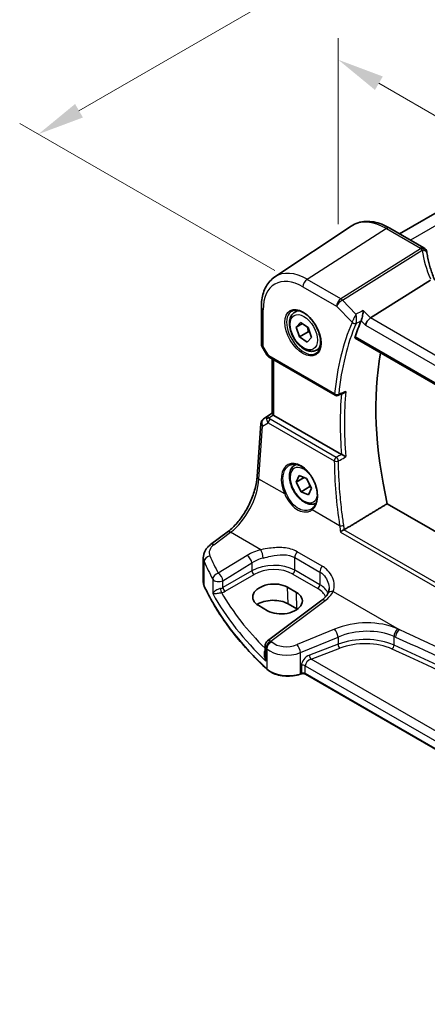
# Model space of a CAD drawing. Units: millimetres. Extents: x 0 to 6101, y 0 to 1124.
# Drawn here: x 92 to 157, y 327 to 484 of the extents above; entities that cross this region are included whole.
import ezdxf

# ---------------------------------------------------------------- set-up
doc = ezdxf.new("R2010")
doc.units = ezdxf.units.MM
for name, color, linetype, lineweight in [('Dimension (ISO)', 7, 'Continuous', 18), ('Visible (ISO)', 7, 'Continuous', 35), ('Visible Narrow (ISO)', 7, 'Continuous', 25)]:
    doc.layers.add(name, color=color, linetype=linetype, lineweight=lineweight)
doc.styles.add('Note Text (TK)', font='MS PGothic.ttf')
doc.dimstyles.new('Default - Method 1b (TK)', dxfattribs={"dimscale": 3, "dimtxt": 2.5, "dimasz": 2.5, "dimexe": 1, "dimexo": 1.5, "dimgap": 1, "dimtad": 1, "dimtoh": 1, "dimrnd": 1e-08, "dimdsep": 46, "dimtxsty": 'Note Text (TK)', "dimcen": 0.09, "dimdle": 5, "dimclrd": 100, "dimclre": 100, "dimclrt": 7, "dimadec": 1, "dimazin": 1, "dimtfac": 1, "dimtmove": 0, "dimatfit": 3, "dimfxl": 0, "dimtolj": 1, "dimlwd": -1, "dimlwe": -1, "dimarcsym": 0})

# ---------------------------------------------------------------- blocks, each defined once
blk = doc.blocks.new('*D13')
at = {"layer": 'Defpoints', "color": 0, "transparency": 16777216}
for p in [(307.24, 588.54), (349.6, 564.09), (137.47, 441.61)]:
    blk.add_point(p, dxfattribs=at)
at = {"layer": 'Dimension (ISO)', "color": 100, "transparency": 16777216}
for p, q in [((345.1, 566.69), (304.24, 590.28)), ((101.6, 469.82), (300.75, 584.79)), ((132.97, 444.21), (92.11, 467.8))]:
    blk.add_line(p, q, dxfattribs=at)
for points in [[(300.12, 585.88), (301.37, 583.71), (307.24, 588.54)], [(100.98, 470.9), (102.23, 468.74), (95.11, 466.07)]]:
    blk.add_solid(points, dxfattribs=at)
at = {"layer": 'Dimension (ISO)', "color": 7, "transparency": 16777216, "insert": (193.54, 529.9), "char_height": 7.5, "attachment_point": 4, "rotation": 30, "style": 'Note Text (TK)'}
blk.add_mtext('\\A1;{\\Q-30.000;\\W0.816;\\H0.816x;300}', dxfattribs=at)
blk = doc.blocks.new('*D14')
at = {"layer": 'Defpoints', "color": 0, "transparency": 16777216}
for p in [(143.13, 446.47), (280.94, 398.42), (280.94, 366.9)]:
    blk.add_point(p, dxfattribs=at)
at = {"layer": 'Dimension (ISO)', "color": 100, "transparency": 16777216}
for p, q in [((143.13, 451.66), (143.13, 481.45)), ((149.62, 474.23), (274.44, 402.17)), ((280.94, 372.1), (280.94, 401.88))]:
    blk.add_line(p, q, dxfattribs=at)
for points in [[(150.25, 475.31), (149, 473.15), (143.13, 477.98)], [(275.07, 403.25), (273.82, 401.09), (280.94, 398.42)]]:
    blk.add_solid(points, dxfattribs=at)
at = {"layer": 'Dimension (ISO)', "color": 7, "transparency": 16777216, "insert": (209.54, 446.64), "char_height": 7.5, "attachment_point": 4, "rotation": 330, "style": 'Note Text (TK)'}
blk.add_mtext('\\A1;{\\Q-30.000;\\W0.816;\\H0.816x; 195}', dxfattribs=at)

msp = doc.modelspace()

# ---------------------------------------------------------------- linework, layer by layer
at = {"layer": 'Visible (ISO)'}
for p, q in [((334.6919, 555.0567), (152.9381, 450.1211)), ((132.9575, 443.1979), (145.1966, 451.3527)), ((156.8118, 447.8846), (151.4051, 451.0062)), ((148.2679, 436.6241), (157.9185, 442.6627)), ((130.8112, 438.3461), (130.8112, 432.4895)), ((136.1443, 437.5384), (136.6694, 437.8416)), ((136.3911, 435.168), (137.0908, 435.9247)), ((137.3724, 435.7346), (136.3911, 435.168)), ((137.0908, 435.9247), (138.3112, 435.1008)), ((136.9118, 433.5873), (136.3911, 435.168)), ((138.326, 434.4038), (136.9118, 433.5873)), ((138.3112, 435.1008), (138.8318, 433.5201)), ((138.1321, 432.7634), (136.9118, 433.5873)), ((138.8318, 433.5201), (138.1321, 432.7634)), ((145.8457, 433.3977), (252.5243, 371.8068)), ((130.9451, 431.9895), (131.6817, 430.7137)), ((139.6443, 431.4763), (140.1694, 431.7794)), ((132.0829, 430.3363), (142.6318, 424.2459)), ((132.5233, 421.3066), (132.5233, 430.0821)), ((131.1511, 420.4694), (132.5233, 421.3856)), ((130.1262, 411.2188), (130.7087, 419.7062)), ((143.6391, 414.779), (132.8162, 421.0276)), ((136.1443, 413.0435), (136.3721, 413.175)), ((136.4004, 410.3377), (136.8479, 411.3957)), ((137.6632, 411.0668), (136.4004, 410.3377)), ((137.1639, 408.7912), (136.4004, 410.3377)), ((136.8479, 411.3957), (138.059, 410.9071)), ((138.059, 410.9071), (138.8225, 409.3606)), ((138.5781, 409.6076), (137.1639, 408.7912)), ((138.375, 408.3026), (137.1639, 408.7912)), ((138.8225, 409.3606), (138.375, 408.3026)), ((254.2162, 347.2631), (150.9788, 406.8672)), ((122.6851, 400.3314), (125.3476, 402.3225)), ((121.5134, 394.3238), (121.5134, 398.2313)), ((136.4139, 392.6783), (134.9997, 393.4948)), ((140.5073, 391.4094), (131.7971, 384.8957)), ((130.386, 390.5519), (131.8002, 389.7354)), ((136.4958, 390.0174), (135.0816, 390.8339)), ((131.396, 384.0949), (131.396, 382.6353)), ((137.1929, 379.6138), (137.0436, 379.564)), ((229.4497, 326.6952), (137.8746, 379.5661))]:
    msp.add_line(p, q, dxfattribs=at)
for centre, radius, start, end in [((156.3118, 447.0186), 1, 10.723558, 60), ((156.3343, 446.9044), 1, 8.128787, 11.568273), ((131.8112, 432.4895), 1, 180, 210), ((142.8818, 424.6789), 0.5, 240, 291.781554), ((131.7064, 419.6378), 1, 123.72965, 176.07356), ((132.396, 384.0949), 1, 126.78998, 180)]:
    msp.add_arc(centre, radius, start, end, dxfattribs=at)
for centre, major_axis, ratio, start_param, end_param in [((178.9799, 448.5656), (-21.8034, -0.1592), 0.552155, 0.10005995, 0.10840171), ((186.6847, 394.8256), (-30.3562, 52.5785), 0.57735027, 0.40726641, 0.4745378), ((148.1689, 435.9086), (-0.6212, -0.7936), 0.45894474, 4.04417731, 5.56261376), ((191.6344, 397.6833), (-30.05, 52.0481), 0.57735027, 0.59517687, 1.08085964), ((6661.9686, -3924.6233), (10002.6411, -730.4286), 0.52515118, 2.31822359, 2.31834237), ((133.5233, 421.5073), (-0.9987, -0.083), 0.6252357, 0.59930526, 0.73345339), ((136.0233, 409.0086), (3.1847, -2.6746), 0.57298861, 6.10419143, 6.14949048), ((132.6929, 392.0234), (3.261, 0.1563), 0.60672803, 0.75632678, 3.89791944), ((132.6971, 389.4571), (-3.3722, 0), 0.57735027, 3.92699082, 5.577744), ((134.1071, 391.2069), (-3.261, -0.1563), 0.60672803, 0.75632678, 3.89791944), ((134.1113, 388.6407), (-3.3722, 0), 0.57735027, 3.89806051, 3.92699082)]:
    msp.add_ellipse(centre, major_axis=major_axis, ratio=ratio, start_param=start_param, end_param=end_param, dxfattribs=at)
for points, knots in [([(151.4051, 451.0062), (150.9783, 451.2526), (150.5465, 451.4614), (149.68, 451.7956), (149.2452, 451.921), (148.3807, 452.0793), (147.9509, 452.1121), (147.1089, 452.0753), (146.6966, 452.0054), (145.9109, 451.7578), (145.5378, 451.58), (145.1966, 451.3527)], [1.570796327, 1.570796327, 1.570796327, 1.570796327, 1.735289236, 1.735289236, 1.899782145, 1.899782145, 2.064275055, 2.064275055, 2.228767964, 2.228767964, 2.393260873, 2.393260873, 2.393260873, 2.393260873]), ([(158.5723, 442.6965), (158.4475, 442.9859), (158.3309, 443.2761), (158.1141, 443.8572), (158.014, 444.1481), (157.8306, 444.7299), (157.7472, 445.0208), (157.5973, 445.6017), (157.5308, 445.8917), (157.4148, 446.4702), (157.3653, 446.7586), (157.3242, 447.0458)], [-1.303050328, -1.303050328, -1.303050328, -1.303050328, -1.252154027, -1.252154027, -1.201257727, -1.201257727, -1.150361426, -1.150361426, -1.099465126, -1.099465126, -1.048568826, -1.048568826, -1.048568826, -1.048568826]), ([(132.9575, 443.1979), (132.6697, 443.0061), (132.4067, 442.7767), (131.9408, 442.2571), (131.7378, 441.9672), (131.3938, 441.3412), (131.2525, 441.0053), (131.0289, 440.2979), (130.9466, 439.9263), (130.8377, 439.1554), (130.8112, 438.756), (130.8112, 438.3461)], [2.393260873, 2.393260873, 2.393260873, 2.393260873, 2.542927229, 2.542927229, 2.692593585, 2.692593585, 2.842259942, 2.842259942, 2.991926298, 2.991926298, 3.141592654, 3.141592654, 3.141592654, 3.141592654]), ([(139.6443, 431.4763), (139.4552, 431.3671), (139.2414, 431.3027), (138.78, 431.2629), (138.5317, 431.2948), (138.006, 431.4538), (137.7285, 431.5935), (137.1848, 431.9668), (136.9193, 432.2039), (136.433, 432.745), (136.2119, 433.0484), (135.8333, 433.6917), (135.6755, 434.0312), (135.4374, 434.7175), (135.3573, 435.0641), (135.2871, 435.7353), (135.2974, 436.0599), (135.4201, 436.648), (135.5302, 436.9141), (135.8172, 437.2992), (135.9696, 437.4375), (136.1443, 437.5384)], [2.27169239, 2.27169239, 2.27169239, 2.27169239, 2.53553757, 2.53553757, 2.82346765, 2.82346765, 3.15141952, 3.15141952, 3.49103441, 3.49103441, 3.82801965, 3.82801965, 4.1633334, 4.1633334, 4.50005495, 4.50005495, 4.83961544, 4.83961544, 5.16944867, 5.16944867, 5.41328504, 5.41328504, 5.41328504, 5.41328504]), ([(135.7102, 437.7367), (135.9231, 437.8478), (136.1748, 437.8955), (136.7162, 437.8497), (136.9987, 437.7685), (137.5719, 437.4913), (137.8615, 437.2997), (138.4243, 436.8223), (138.6974, 436.5365), (139.1984, 435.8985), (139.4261, 435.546), (139.8112, 434.8111), (139.9685, 434.4289), (140.1966, 433.6758), (140.2675, 433.305), (140.3179, 432.6152), (140.2978, 432.2961), (140.1741, 431.7398), (140.0705, 431.5038), (139.8383, 431.1877), (139.7257, 431.0818), (139.5989, 431.0012)], [3.95168604, 3.95168604, 3.95168604, 3.95168604, 4.30898817, 4.30898817, 4.63132462, 4.63132462, 4.94280445, 4.94280445, 5.25494337, 5.25494337, 5.56846939, 5.56846939, 5.88232946, 5.88232946, 6.19532337, 6.19532337, 6.50679228, 6.50679228, 6.8203244, 6.8203244, 7.04388825, 7.04388825, 7.04388825, 7.04388825]), ([(147.1299, 437.8068), (147.1297, 437.8052), (147.1296, 437.8036), (147.1175, 437.696), (147.1023, 437.5809), (147.0665, 437.3441), (147.0459, 437.2218), (146.9966, 436.9575), (146.967, 436.8137), (146.9098, 436.5683), (146.8835, 436.4655), (146.837, 436.3037), (146.8173, 436.242), (146.7985, 436.1898)], [-0.000605684, -0.000605684, -0.000605684, -0.000605684, 0, 0, 0.040416427, 0.040416427, 0.079271268, 0.079271268, 0.122746544, 0.122746544, 0.15617322, 0.15617322, 0.181058491, 0.181058491, 0.181058491, 0.181058491]), ([(145.8457, 433.3977), (145.844, 433.3987), (145.8423, 433.3998), (145.817, 433.4164), (145.8014, 433.4425), (145.7932, 433.5082), (145.799, 433.5466), (145.8121, 433.5862)], [0.0365629851, 0.0365629851, 0.0365629851, 0.0365629851, 0.0378947943, 0.0378947943, 0.0573619261, 0.0573619261, 0.075429389, 0.075429389, 0.075429389, 0.075429389]), ([(131.6817, 430.7137), (131.7032, 430.6766), (131.7265, 430.6432), (131.7752, 430.5819), (131.8007, 430.554), (131.8532, 430.5021), (131.8803, 430.4781), (131.9358, 430.4331), (131.9643, 430.4121), (132.0226, 430.3725), (132.0524, 430.3539), (132.0829, 430.3363)], [0.83221459, 0.83221459, 0.83221459, 0.83221459, 0.955310532, 0.955310532, 1.078406474, 1.078406474, 1.201502415, 1.201502415, 1.324598357, 1.324598357, 1.447694299, 1.447694299, 1.447694299, 1.447694299]), ([(143.9696, 424.5751), (144.0246, 424.5971), (144.0782, 424.6275), (144.2079, 424.7198), (144.2808, 424.7909), (144.3435, 424.8708), (144.3444, 424.872), (144.3453, 424.8731)], [-0.0491803471, -0.0491803471, -0.0491803471, -0.0491803471, -0.0300891254, -0.0300891254, 0, 0, 0.0004293568, 0.0004293568, 0.0004293568, 0.0004293568]), ([(132.728, 421.0865), (132.7016, 421.1069), (132.6778, 421.126), (132.6009, 421.1903), (132.56, 421.2309), (132.5286, 421.2795), (132.5235, 421.294), (132.5235, 421.3066)], [0.7831655842, 0.7831655842, 0.7831655842, 0.7831655842, 0.7957694984, 0.7957694984, 0.8296099292, 0.8296099292, 0.8479319446, 0.8479319446, 0.8479319446, 0.8479319446]), ([(144.3453, 414.4128), (144.3444, 414.4133), (144.3435, 414.4137), (144.2944, 414.4377), (144.2397, 414.465), (144.1242, 414.5233), (144.0632, 414.5544), (143.9423, 414.6169), (143.8824, 414.6482), (143.7772, 414.704), (143.7321, 414.7282), (143.6753, 414.759), (143.6608, 414.767), (143.647, 414.7746)], [-0.0872490092, -0.0872490092, -0.0872490092, -0.0872490092, -0.0868232905, -0.0868232905, -0.0635791155, -0.0635791155, -0.0415361557, -0.0415361557, -0.021512678, -0.021512678, -0.0057409825, -0.0057409825, 0, 0, 0, 0]), ([(135.3291, 413.043), (135.4454, 413.1036), (135.5696, 413.1479), (135.83, 413.2021), (135.9661, 413.2126), (136.2439, 413.1997), (136.3853, 413.1777), (136.6705, 413.1024), (136.8142, 413.0502), (137.1019, 412.9169), (137.2458, 412.8362), (137.5311, 412.6479), (137.6724, 412.5404), (137.9493, 412.3007), (138.0849, 412.1686), (138.3466, 411.8827), (138.4728, 411.7289), (138.7124, 411.4033), (138.8258, 411.2315), (139.0367, 410.8743), (139.1342, 410.6889), (139.3106, 410.3092), (139.3894, 410.115), (139.5264, 409.723), (139.5845, 409.5252), (139.6784, 409.1313), (139.7142, 408.9353), (139.7628, 408.5503), (139.7756, 408.3613), (139.7781, 407.9956), (139.7678, 407.8187), (139.725, 407.4817), (139.6924, 407.3215), (139.6061, 407.0211), (139.5524, 406.8811), (139.4252, 406.6236), (139.3515, 406.5065), (139.1807, 406.2907), (139.0821, 406.1945), (138.9753, 406.1147)], [-0.75859894, -0.75859894, -0.75859894, -0.75859894, -0.58456855, -0.58456855, -0.41374784, -0.41374784, -0.24995239, -0.24995239, -0.09111058, -0.09111058, 0.06542018, 0.06542018, 0.22121784, 0.22121784, 0.37702944, 0.37702944, 0.5331466, 0.5331466, 0.68963751, 0.68963751, 0.84646365, 0.84646365, 1.00353309, 1.00353309, 1.16072602, 1.16072602, 1.31791479, 1.31791479, 1.47499734, 1.47499734, 1.63196791, 1.63196791, 1.78906186, 1.78906186, 1.94701848, 1.94701848, 2.10743664, 2.10743664, 2.28141381, 2.28141381, 2.28141381, 2.28141381]), ([(139.5723, 406.9425), (139.4017, 406.8565), (139.2138, 406.8054), (138.78, 406.768), (138.5317, 406.7999), (138.006, 406.9589), (137.7285, 407.0986), (137.1848, 407.4719), (136.9193, 407.709), (136.433, 408.2501), (136.2119, 408.5535), (135.8333, 409.1968), (135.6755, 409.5363), (135.4374, 410.2226), (135.3573, 410.5692), (135.2871, 411.2404), (135.2974, 411.565), (135.4201, 412.1531), (135.5302, 412.4192), (135.8172, 412.8044), (135.9696, 412.9426), (136.1443, 413.0435)], [2.53863279, 2.53863279, 2.53863279, 2.53863279, 2.76953456, 2.76953456, 3.05746465, 3.05746465, 3.38541651, 3.38541651, 3.7250314, 3.7250314, 4.06201665, 4.06201665, 4.39733039, 4.39733039, 4.73405194, 4.73405194, 5.07361243, 5.07361243, 5.40344566, 5.40344566, 5.64728204, 5.64728204, 5.64728204, 5.64728204]), ([(125.3476, 402.3225), (125.817, 402.6735), (126.2927, 403.1108), (127.2044, 404.1219), (127.6405, 404.6954), (128.4313, 405.9287), (128.786, 406.5883), (129.3826, 407.9355), (129.6243, 408.6229), (129.9755, 409.963), (130.0848, 410.6155), (130.1262, 411.2188)], [-1.48352986, -1.48352986, -1.48352986, -1.48352986, -1.20427718, -1.20427718, -0.9250245, -0.9250245, -0.64577182, -0.64577182, -0.36651914, -0.36651914, -0.08726646, -0.08726646, -0.08726646, -0.08726646]), ([(143.4545, 402.3309), (143.4552, 402.3315), (143.4559, 402.3321), (143.4916, 402.3613), (143.5318, 402.3916), (143.6192, 402.4531), (143.6663, 402.4843), (143.7718, 402.5499), (143.8307, 402.5842), (143.935, 402.6401), (143.9795, 402.6623), (144.022, 402.6816)], [-0.080119029, -0.080119029, -0.080119029, -0.080119029, -0.0797358248, -0.0797358248, -0.0610396084, -0.0610396084, -0.0428087124, -0.0428087124, -0.0225169769, -0.0225169769, -0.0072660548, -0.0072660548, -0.0072660548, -0.0072660548]), ([(121.5134, 398.2313), (121.5134, 398.4012), (121.5335, 398.5705), (121.6097, 398.8984), (121.6657, 399.0568), (121.8068, 399.3574), (121.8918, 399.4997), (122.0846, 399.7666), (122.1923, 399.8914), (122.4259, 400.1239), (122.5518, 400.2317), (122.6851, 400.3314)], [0.785398163, 0.785398163, 0.785398163, 0.785398163, 0.932005821, 0.932005821, 1.078613478, 1.078613478, 1.225221135, 1.225221135, 1.371828792, 1.371828792, 1.518436449, 1.518436449, 1.518436449, 1.518436449]), ([(121.5134, 394.3238), (121.5134, 394.2793), (121.5154, 394.2348), (121.5235, 394.146), (121.5296, 394.1017), (121.5457, 394.0136), (121.5557, 393.9698), (121.5797, 393.8827), (121.5937, 393.8395), (121.6253, 393.7538), (121.643, 393.7114), (121.6626, 393.6694)], [3.926990817, 3.926990817, 3.926990817, 3.926990817, 3.979548273, 3.979548273, 4.032105729, 4.032105729, 4.084663185, 4.084663185, 4.137220642, 4.137220642, 4.189778098, 4.189778098, 4.189778098, 4.189778098]), ([(131.7241, 380.3424), (130.8309, 381.166), (129.9798, 382.0051), (128.3651, 383.7112), (127.6014, 384.5782), (126.1641, 386.3374), (125.4905, 387.2294), (124.2358, 389.0355), (123.6547, 389.9495), (122.5872, 391.7962), (122.1008, 392.729), (121.6626, 393.6694)], [1.796767008, 1.796767008, 1.796767008, 1.796767008, 1.856095048, 1.856095048, 1.915423088, 1.915423088, 1.974751129, 1.974751129, 2.034079169, 2.034079169, 2.093407209, 2.093407209, 2.093407209, 2.093407209]), ([(141.6473, 393.3183), (141.6473, 393.2559), (141.6447, 393.1943), (141.6344, 393.0738), (141.6267, 393.0148), (141.6066, 392.9), (141.5942, 392.8442), (141.5649, 392.7362), (141.548, 392.684), (141.5101, 392.5836), (141.4891, 392.5354), (141.4662, 392.4894)], [0.477289941, 0.477289941, 0.477289941, 0.477289941, 0.514862631, 0.514862631, 0.55243532, 0.55243532, 0.59000801, 0.59000801, 0.6275807, 0.6275807, 0.66515339, 0.66515339, 0.66515339, 0.66515339]), ([(141.4662, 392.4894), (141.4314, 392.4193), (141.3911, 392.3481), (141.2987, 392.2041), (141.2467, 392.1314), (141.1307, 391.9853), (141.0667, 391.9121), (140.9269, 391.7661), (140.851, 391.6934), (140.6877, 391.5498), (140.6002, 391.4789), (140.5073, 391.4094)], [1.095161192, 1.095161192, 1.095161192, 1.095161192, 1.179816243, 1.179816243, 1.264471295, 1.264471295, 1.349126346, 1.349126346, 1.433781398, 1.433781398, 1.518436449, 1.518436449, 1.518436449, 1.518436449]), ([(131.7241, 380.3424), (131.9471, 380.1368), (132.2205, 379.955), (132.8426, 379.6498), (133.1913, 379.5264), (133.934, 379.3464), (134.3278, 379.29), (135.1261, 379.2482), (135.5304, 379.2629), (136.3141, 379.3625), (136.6934, 379.4473), (137.0436, 379.564)], [4.4864183, 4.4864183, 4.4864183, 4.4864183, 4.79341182, 4.79341182, 5.10040535, 5.10040535, 5.40739887, 5.40739887, 5.7143924, 5.7143924, 6.02138592, 6.02138592, 6.02138592, 6.02138592]), ([(137.1929, 379.6138), (137.2343, 379.6276), (137.2805, 379.6387), (137.3776, 379.6538), (137.4286, 379.6577), (137.5306, 379.6577), (137.5816, 379.6538), (137.6788, 379.6387), (137.725, 379.6276), (137.8078, 379.6), (137.8445, 379.5835), (137.8746, 379.5661)], [3.40339204, 3.40339204, 3.40339204, 3.40339204, 3.66519143, 3.66519143, 3.92699082, 3.92699082, 4.1887902, 4.1887902, 4.45058959, 4.45058959, 4.71238898, 4.71238898, 4.71238898, 4.71238898])]:
    msp.add_open_spline(points, degree=3, knots=knots, dxfattribs=at)
for points, degree in [([(146.7873, 436.1614), (146.7912, 436.1707), (146.795, 436.1801), (146.7985, 436.1898)], 3), ([(143.6391, 414.779), (143.6417, 414.7775), (143.6443, 414.776), (143.647, 414.7746)], 3), ([(150.9788, 406.8672), (147.5462, 404.801), (144.0804, 402.7123)], 2), ([(144.022, 402.6816), (144.0425, 402.691), (144.062, 402.7012), (144.0804, 402.7123)], 3)]:
    msp.add_open_spline(points, degree=degree, dxfattribs=at)
for points, weights in [([(138.1791, 435.1899), (138.2845, 434.8464), (138.326, 434.4038)], [1.07685707535, 1.07117380775, 1]), ([(138.326, 434.4038), (138.4593, 434.3513), (138.5756, 434.2981)], [1, 1.02323173798, 1.03948594822]), ([(137.9845, 410.9372), (138.3995, 410.3706), (138.5781, 409.6076)], [1.03845438506, 1.13220104045, 1]), ([(138.5781, 409.6076), (138.6483, 409.5949), (138.7135, 409.5814)], [1, 1.01217068005, 1.02242636415])]:
    msp.add_rational_spline(points, weights, degree=2, dxfattribs=at)
at = {"layer": 'Visible Narrow (ISO)'}
for p, q in [((336.5127, 554.0787), (154.6955, 449.1065)), ((150.8681, 450.9342), (138.1401, 442.8155)), ((150.8681, 450.9342), (156.2748, 447.8126)), ((156.2973, 447.6984), (143.525, 439.7065)), ((143.7873, 439.4968), (156.5595, 447.4887)), ((137.47, 441.6132), (142.8549, 438.5042)), ((143.525, 439.7065), (138.1401, 442.8155)), ((142.8549, 438.5042), (145.3307, 435.9314)), ((145.9626, 437.2362), (143.7873, 439.4968)), ((131.104, 432.0813), (131.104, 437.9378)), ((148.2679, 436.6241), (147.1299, 437.8068)), ((146.7985, 436.1898), (147.4618, 435.5004)), ((147.4618, 435.5004), (251.929, 375.1862)), ((252.4632, 376.467), (148.2679, 436.6241)), ((252.4739, 372.005), (145.8121, 433.5862)), ((131.104, 432.0813), (130.9451, 431.9895)), ((131.9793, 430.5652), (131.104, 432.0813)), ((142.5282, 424.4748), (131.9793, 430.5652)), ((132.8162, 421.0276), (132.8162, 429.913)), ((131.1701, 420.4812), (132.5233, 421.3848)), ((132.5233, 421.3309), (131.7627, 420.8275)), ((132.0169, 420.6159), (132.728, 421.0865)), ((131.002, 419.3022), (131.9141, 419.8352)), ((131.7627, 420.8275), (131.1701, 420.4812)), ((131.9141, 419.8352), (142.4914, 413.7283)), ((142.8128, 414.285), (132.2355, 420.3918)), ((130.4194, 410.8148), (131.002, 419.3022)), ((134.5407, 408.4354), (130.4194, 410.8148)), ((143.3397, 403.3553), (138.9541, 405.8873)), ((123.2224, 400.3084), (125.8849, 402.2995)), ((130.735, 399.4992), (125.8849, 402.2995)), ((143.4545, 402.3309), (252.1446, 339.5786)), ((252.1878, 340.2321), (144.022, 402.6816)), ((140.5577, 396.866), (136.5361, 399.1879)), ((121.6507, 393.7239), (121.6507, 397.5972)), ((128.5492, 398.6005), (123.9133, 395.7455)), ((136.1612, 398.2506), (140.1828, 395.9287)), ((136.1612, 396.2136), (136.1612, 398.2506)), ((124.644, 394.5386), (129.28, 397.3936)), ((129.28, 396.1352), (124.644, 393.4586)), ((129.28, 397.3936), (129.28, 396.1352)), ((140.1828, 393.8918), (136.1612, 396.2136)), ((140.1828, 395.9287), (140.1828, 393.8918)), ((123.0254, 394.7865), (123.0254, 392.4834)), ((124.644, 393.4586), (124.644, 394.5386)), ((124.9971, 392.8471), (129.6331, 395.5237)), ((135.8261, 395.6125), (139.8478, 393.2906)), ((135.0816, 390.8339), (134.9997, 393.4948)), ((142.3001, 392.8221), (152.8692, 386.72)), ((132.3344, 384.8727), (141.0445, 391.3863)), ((136.4958, 390.0174), (136.4139, 392.6783)), ((142.5236, 386.7899), (136.5187, 384.3099)), ((137.0804, 383.0321), (143.0852, 385.5121)), ((143.0852, 385.5121), (143.0852, 384.3611)), ((152.0563, 384.2157), (152.0563, 385.6032)), ((131.5468, 381.6809), (131.5468, 383.79)), ((131.6901, 383.6531), (131.6901, 380.4282)), ((143.0852, 384.3611), (138.5041, 382.6155)), ((138.7726, 381.9685), (143.3537, 383.7141)), ((137.0804, 379.6538), (137.0804, 383.0321)), ((229.8262, 329.3987), (138.7726, 381.9685)), ((137.2296, 380.9676), (137.2296, 379.7035)), ((137.8332, 379.6577), (137.8332, 380.9217)), ((137.8332, 380.9217), (229.4497, 328.0269)), ((137.2296, 379.7035), (137.0804, 379.6538)), ((229.4497, 326.7628), (137.8332, 379.6577))]:
    msp.add_line(p, q, dxfattribs=at)
for centre, major_axis, ratio, start_param, end_param in [((150.8681, 441.9977), (-5.4724, 9.4785), 0.57735027, 5.49778714, 6.32025169), ((150.9051, 450.1402), (0.5, 0.866), 0.57735027, 0, 0.83775804), ((156.3118, 447.0186), (0.5, 0.866), 0.57735027, 0, 0.83775804), ((156.3118, 447.0186), (0.9825, 0.1861), 0.79195893, 0, 1.45918335), ((177.1387, 449.8943), (20.9911, 1.006), 0.60672809, 3.22643963, 3.23550709), ((156.3343, 446.9044), (0.9797, 0.2005), 0.79130951, 0, 1.44751216), ((156.3343, 446.9044), (0.5304, -0.8477), 0.5404963, 1.95608761, 2.33606615), ((156.3343, 446.9044), (0.99, 0.1414), 0.57402245, 0, 1.26022853), ((177.4009, 445.521), (-19.3935, 10.6204), 0.75848966, 0.51666925, 0.77115075), ((137.47, 434.2624), (-4.5014, 7.7967), 0.57735027, 5.49778714, 7.06858347), ((138.1401, 434.6493), (-5.0008, 8.6616), 0.57735027, 5.49778714, 6.32025169), ((138.1772, 442.0215), (-0.5, -0.866), 0.57735027, 3.97935069, 5.49778714), ((143.562, 438.9125), (-0.5, -0.866), 0.57735027, 3.97935069, 5.49778714), ((143.562, 438.9125), (0.7206, 0.6934), 0.32163376, 0.96741127, 2.48584772), ((143.562, 438.9125), (-0.5304, 0.8477), 0.5404963, 5.09768026, 5.4776588), ((131.8112, 438.3461), (-1, 0), 0.57735027, 0, 0.78539816), ((137.6065, 434.3412), (1.945, -3.3688), 0.57735027, 3.11689743, 6.30788053), ((137.8943, 434.5073), (-1.75, 3.0311), 0.57735027, 5.74410196, 6.28318531), ((185.624, 394.2132), (30.6509, -53.0889), 0.57735027, 3.54974053, 3.81929166), ((185.9468, 394.3996), (-30.4019, 52.6576), 0.57735027, 0.40814788, 0.677699), ((145.6787, 436.1216), (-0.4597, 0.1967), 0.74942753, 1.05930709, 2.54283695), ((145.6842, 436.1355), (-0.4702, 0.17), 0.73420541, 1.01671824, 2.49802483), ((131.8112, 432.4895), (-1, 0), 0.57735027, 0, 0.78539816), ((137.8943, 434.5073), (1.75, -3.0311), 0.57735027, 0, 0.53908334), ((132.7174, 430.9199), (1.0509, 0.1639), 0.32934228, 3.26824191, 3.88372162), ((132.3329, 430.7694), (-0.25, -0.433), 0.57735027, 5.49778714, 6.28318531), ((142.8818, 424.6789), (-0.4976, 0.0493), 0.63606513, 0.84536969, 2.32889956), ((142.8818, 424.6789), (-0.25, -0.433), 0.57735027, 5.49778714, 6.28318531), ((142.8818, 424.6789), (0.1855, -0.4643), 0.57853237, 0, 0.75728226), ((186.6847, 394.8256), (30.5853, -52.9753), 0.57735027, 3.83167985, 4.02523514), ((187.0074, 395.0119), (-30.3362, 52.5439), 0.57735027, 0.67962472, 0.89117161), ((131.7064, 419.6378), (-0.9977, 0.0685), 0.52219131, 0, 0.82332442), ((131.7064, 419.6378), (-0.5045, 0.8634), 0.77915995, 0.0482238, 1.50509308), ((131.7064, 419.6378), (-0.5553, 0.8317), 0.59411967, 6.24561175, 6.28318531), ((132.299, 419.984), (0.5198, -0.8544), 0.50513422, 3.18085107, 3.9649682), ((132.0477, 420.227), (-0.4703, -0.1699), 0.7690198, 4.50458337, 5.47191268), ((132.6857, 420.2099), (-1.0163, 0.4436), 0.68018995, 0.37155991, 1.04431206), ((132.299, 419.984), (-0.5406, 0.8414), 0.14285003, 5.46568625, 6.24980338), ((132.2663, 420.0029), (-0.25, -0.433), 0.57735027, 4.01425728, 5.41052068), ((132.6548, 420.5988), (-0.6478, 0.1178), 0.51534664, 0.29110912, 0.96386127), ((136.9136, 409.4502), (-1.7598, 3.7318), 0.62523539, 3.2683234, 7.83115103), ((142.8436, 413.8961), (-0.25, -0.433), 0.57735027, 4.01425728, 5.41052068), ((142.8436, 413.8961), (0.5, 0.0051), 0.46471802, 3.92596724, 5.40045231), ((185.9689, 394.0651), (26.1807, -55.5242), 0.6252338, 4.07911905, 4.26451406), ((142.8436, 413.8961), (-0.2531, 0.4312), 0.47820331, 4.03437282, 5.49058463), ((137.6115, 409.8491), (1.55, -2.6847), 0.57735027, 1.84261397, 6.91174679), ((137.8943, 410.0124), (-1.75, 3.0311), 0.57735027, 6.12914384, 6.28318531), ((125.4501, 408.1172), (3.4331, 6.6751), 0.5421547, 3.98791397, 5.38417738), ((131.1239, 411.1504), (-0.9977, 0.0685), 0.52219131, 0, 0.82332442), ((134.6816, 408.5025), (-0.1821, -0.0827), 0.02266756, 0.67594322, 2.15487389), ((139.095, 405.9544), (-0.1197, 0.1602), 0.77422827, 0, 1.41737835), ((125.9465, 401.5216), (-0.5989, 0.8008), 0.55422158, 5.4329486, 6.28318531), ((143.6919, 403.5231), (-0.4945, -0.0741), 0.34168141, 0.72819947, 2.18686971), ((125.4518, 399.1606), (-2.996, -0.2491), 0.6252357, 5.49820225, 6.49402781), ((123.284, 399.5306), (-0.5989, 0.8008), 0.55422158, 5.4329486, 6.28318531), ((132.564, 396.0037), (-5.9919, -0.4983), 0.6252357, 4.97020724, 5.39348249), ((130.7967, 398.7214), (-0.2439, 0.9698), 0.20337592, 4.05934023, 5.59021707), ((136.8683, 398.6589), (0.5, 0.866), 0.57735027, 1.27447633, 2.35619449), ((125.5134, 398.3828), (3.9972, 0.2433), 0.61381849, 3.10424614, 3.36703342), ((122.6164, 397.7472), (-0.916, -0.4011), 0.76252668, 4.45395762, 5.94915987), ((203.7327, 415.545), (84.8885, 6.9678), 0.624708, 3.3531476, 3.40952759), ((203.671, 416.3228), (-83.8867, -6.9756), 0.6252357, 0.21084251, 0.2672225), ((128.6109, 397.8227), (-0.5244, 0.8515), 0.49401856, 3.91402987, 5.4802648), ((132.6257, 395.2259), (4.9896, 0.5079), 0.63405227, 1.81611042, 2.23938568), ((132.6257, 393.9798), (-4.9983, -0.2144), 0.60387682, 3.90109564, 5.41953209), ((129.6146, 395.9207), (-0.25, 0.433), 0.51542127, 0.78676769, 2.35482496), ((132.6442, 393.5828), (4.4981, 0.2156), 0.60672809, 0.75632859, 2.27476504), ((135.8076, 396.0095), (0.25, 0.433), 0.57735027, 3.97935069, 5.49778714), ((140.8899, 396.337), (0.5, 0.866), 0.57735027, 1.27447633, 2.35619449), ((125.5134, 394.3238), (-4, 0), 0.57735027, 0, 0.26278728), ((123.9749, 394.9677), (-0.8796, -0.4756), 0.75197366, 4.39115276, 5.8840167), ((123.9749, 394.9677), (-1, 0), 0.57735027, 0.31916727, 2.30383461), ((123.9749, 394.9677), (-0.5244, 0.8515), 0.49401856, 3.91402987, 5.4802648), ((121.8439, 393.7539), (-0.1813, -0.0845), 0.78846598, 5.93111652, 6.28318531), ((203.7327, 406.4722), (-85, 0), 0.57735027, 0.26278728, 0.55942748), ((123.9749, 393.891), (-0.9989, -0.0739), 0.62065278, 1.80582183, 2.25795097), ((124.3908, 393.0279), (-0.1007, 0.4898), 0.19965854, 0.92831746, 2.47381397), ((123.9934, 393.494), (1.4994, 0.0719), 0.60672809, 4.96422856, 5.4163577), ((124.9786, 393.2441), (-0.25, 0.433), 0.51542127, 0.78676769, 2.35482496), ((139.8293, 393.6876), (0.25, 0.433), 0.57735027, 3.97935069, 5.49778714), ((136.6658, 391.261), (4.4981, 0.2156), 0.60672809, 0.16740663, 0.75632859), ((136.6473, 391.658), (-4.9983, -0.2144), 0.60387682, 3.36672981, 3.90109564), ((136.5856, 393.6818), (-5.9919, -0.4983), 0.6252357, 2.35660959, 2.77988485), ((142.3617, 392.0443), (-0.8955, 0.445), 0.73052492, 5.1253777, 6.28318531), ((203.7327, 411.0927), (84.965, 4.0214), 0.60639374, 3.43206702, 3.66914069), ((203.6957, 411.8867), (-83.9645, -4.024), 0.60672809, 0.30752255, 0.50506394), ((141.1061, 390.6085), (-0.5989, 0.8008), 0.55422158, 5.4329486, 6.28318531), ((147.0236, 382.1235), (-8.9879, -0.7474), 0.6252357, 3.98993056, 5.18404298), ((142.5852, 386.0121), (-0.3817, 0.9243), 0.35818112, 4.0008468, 5.54908364), ((147.0852, 381.3457), (7.9858, 0.7564), 0.63078087, 0.84061023, 2.03472266), ((152.6777, 386.0556), (0.4084, 0.9128), 0.51312604, 0.81645542, 2.300562), ((152.9308, 385.9422), (0.4089, 0.9126), 0.51350799, 0.81673878, 2.30083888), ((-157.4689, 125.6871), (-498.3465, -41.4401), 0.6252357, 3.98928295, 3.98993056), ((132.396, 384.0949), (0.6923, 0.7216), 0.68179767, 1.02556477, 2.51138152), ((132.396, 384.0949), (-0.5989, 0.8008), 0.55422158, 5.4329486, 6.28318531), ((203.671, 416.3228), (-83.8867, -6.9756), 0.6252357, 0.50429618, 0.50748271), ((147.0852, 380.2781), (-7.9971, -0.358), 0.6049485, 4.01479697, 5.2089094), ((-157.4073, 124.9093), (497.3447, 41.448), 0.62532566, 0.84756845, 0.84821605), ((132.396, 384.0949), (-1, 0), 0.57735027, 0, 0.55624095), ((203.7327, 415.545), (84.8885, 6.9678), 0.624708, 3.64660127, 3.6497878), ((132.5377, 383.9595), (0.6896, 0.7242), 0.68058111, 1.02302302, 2.50877689), ((135.0804, 385.0875), (3.9972, 0.2433), 0.61381849, 3.66367362, 5.19864124), ((135.0187, 385.8653), (-2.996, -0.2491), 0.6252357, 0.50748271, 2.04245033), ((136.5804, 383.5321), (-0.3817, 0.9243), 0.35818112, 4.0008468, 5.54908364), ((143.3352, 384.1111), (0.178, -0.4672), 0.37853694, 4.01101393, 5.5682643), ((147.1037, 379.8811), (7.4968, 0.3593), 0.60672809, 0.8712131, 2.06532553), ((151.7456, 383.9896), (-0.2058, -0.4557), 0.51082087, 0.78356494, 2.30234686), ((-157.3888, 137.388), (497.3094, 23.8338), 0.60672809, 0.64144408, 0.8712131), ((-157.4073, 137.785), (-497.8096, -23.8325), 0.60669957, 3.78306891, 4.01283794), ((138.5745, 381.4159), (-1.1336, -1.0369), 0.69790167, 4.19661007, 5.71504652), ((138.8245, 381.1659), (0.9101, 0.5478), 0.71730704, 1.21556337, 2.73399982), ((138.7541, 382.3655), (0.178, -0.4672), 0.37853694, 4.01101393, 5.5682643), ((131.8597, 380.4895), (-0.1356, -0.147), 0.6920291, 5.63934853, 6.28318531), ((135.0804, 381.6538), (-4, 0), 0.57735027, 0.55942748, 2.0943951), ((137.4796, 380.7176), (0.5, 0), 0.57735027, 0.78539816, 2.0943951), ((136.9804, 379.7538), (0.0632, -0.1897), 0.40824829, 0, 0.88607712), ((137.1296, 379.8035), (0.0632, -0.1897), 0.40824829, 0, 0.88607712), ((137.4796, 379.4535), (-0.5, 0), 0.57735027, 3.92699082, 5.23598776), ((137.9746, 379.7393), (-0.1, -0.1732), 0.57735027, 5.49778714, 6.28318531)]:
    msp.add_ellipse(centre, major_axis=major_axis, ratio=ratio, start_param=start_param, end_param=end_param, dxfattribs=at)
for centre, major_axis in [((137.47, 434.2624), (-2.0449, 3.5419)), ((137.6115, 434.344), (1.55, -2.6847))]:
    msp.add_ellipse(centre, major_axis=major_axis, ratio=0.57735027, dxfattribs=at)
for points, knots in [([(145.9626, 437.2362), (145.9317, 437.1808), (145.8989, 437.1204), (145.8314, 436.9935), (145.7968, 436.9271), (145.7176, 436.7721), (145.6726, 436.6819), (145.5981, 436.5291), (145.5693, 436.4688), (145.5091, 436.341), (145.4773, 436.272), (145.42, 436.1441), (145.394, 436.0846), (145.3561, 435.9944), (145.3426, 435.9615), (145.3307, 435.9314)], [-0.0004115363, -0.0004115363, -0.0004115363, -0.0004115363, 0.0145727738, 0.0145727738, 0.0291486264, 0.0291486264, 0.0469514934, 0.0469514934, 0.0581770985, 0.0581770985, 0.0707794713, 0.0707794713, 0.0824146525, 0.0824146525, 0.0896866407, 0.0896866407, 0.0896866407, 0.0896866407]), ([(145.9855, 435.7923), (145.9958, 435.8229), (146.0052, 435.8566), (146.0271, 435.9502), (146.0376, 436.0129), (146.0541, 436.1495), (146.0595, 436.2241), (146.0644, 436.3637), (146.0646, 436.43), (146.0603, 436.5996), (146.053, 436.7009), (146.0335, 436.8768), (146.0223, 436.953), (145.9957, 437.0999), (145.98, 437.1705), (145.9626, 437.2362)], [-0.0896866407, -0.0896866407, -0.0896866407, -0.0896866407, -0.0824146525, -0.0824146525, -0.0707794713, -0.0707794713, -0.0581770985, -0.0581770985, -0.0469514934, -0.0469514934, -0.0291486264, -0.0291486264, -0.0145727738, -0.0145727738, 0.0004115363, 0.0004115363, 0.0004115363, 0.0004115363]), ([(145.3307, 435.9314), (145.3298, 435.929), (145.3289, 435.9267), (145.3271, 435.922), (145.3262, 435.9197), (145.3252, 435.9175)], [0, 0, 0, 0, 0.00111536908, 0.00111536908, 0.00223073816, 0.00223073816, 0.00223073816, 0.00223073816]), ([(145.9754, 435.7649), (146.0677, 435.81), (146.16, 435.8551), (146.2524, 435.9002), (146.4307, 435.9873), (146.609, 436.0744), (146.7873, 436.1614)], [0.258246859, 0.258246859, 0.258246859, 0.258246859, 0.29403418, 0.29403418, 0.29403418, 0.363144611, 0.363144611, 0.363144611, 0.363144611]), ([(145.9754, 435.7649), (145.9772, 435.7694), (145.9789, 435.7739), (145.9823, 435.783), (145.9839, 435.7877), (145.9855, 435.7923)], [-0.00223073816, -0.00223073816, -0.00223073816, -0.00223073816, -0.00111536908, -0.00111536908, 0, 0, 0, 0]), ([(144.3453, 424.8731), (144.0391, 424.7506), (143.733, 424.6281), (143.4269, 424.5056), (143.3517, 424.4755), (143.2764, 424.4454), (143.2011, 424.4153)], [-0.359376821, -0.359376821, -0.359376821, -0.359376821, -0.238151256, -0.238151256, -0.238151256, -0.208342785, -0.208342785, -0.208342785, -0.208342785]), ([(143.6469, 414.7745), (143.4554, 414.6621), (143.2639, 414.5497), (143.0723, 414.4373), (142.9858, 414.3866), (142.8993, 414.3358), (142.8128, 414.285)], [0.755194539, 0.755194539, 0.755194539, 0.755194539, 0.831044981, 0.831044981, 0.831044981, 0.865309878, 0.865309878, 0.865309878, 0.865309878]), ([(143.163, 413.7199), (143.2495, 413.7706), (143.336, 413.8213), (143.4225, 413.872), (143.7301, 414.0523), (144.0377, 414.2326), (144.3453, 414.4128)], [-0.865309878, -0.865309878, -0.865309878, -0.865309878, -0.831044981, -0.831044981, -0.831044981, -0.7092375, -0.7092375, -0.7092375, -0.7092375]), ([(143.9983, 403.428), (143.8929, 404.1342), (143.7973, 404.8383), (143.5802, 406.6157), (143.4721, 407.6856), (143.3875, 408.7474), (143.2537, 410.4271), (143.1788, 412.0869), (143.163, 413.7199)], [1.285251122, 1.285251122, 1.285251122, 1.285251122, 1.3226234, 1.3226234, 1.379955532, 1.379955532, 1.379955532, 1.470646136, 1.470646136, 1.470646136, 1.470646136]), ([(134.7836, 408.5447), (134.6221, 408.9028), (134.495, 409.2756), (134.2683, 410.2397), (134.2324, 410.8273), (134.3884, 411.9518), (134.6228, 412.4588), (135.0804, 412.8901), (135.2005, 412.9753), (135.3294, 413.0422)], [-2.28141381, -2.28141381, -2.28141381, -2.28141381, -1.98125337, -1.98125337, -1.50099667, -1.50099667, -0.93541005, -0.93541005, -0.75859894, -0.75859894, -0.75859894, -0.75859894]), ([(138.8843, 406.0519), (138.78, 405.9856), (138.6664, 405.93), (138.2902, 405.7941), (138.0033, 405.7561), (137.3235, 405.8124), (136.9258, 405.952), (136.1443, 406.464), (135.7695, 406.8609), (135.1966, 407.702), (134.976, 408.1178), (134.7836, 408.5447)], [0.019760412, 0.019760412, 0.019760412, 0.019760412, 0.080425764, 0.080425764, 0.209106987, 0.209106987, 0.376392577, 0.376392577, 0.563414068, 0.563414068, 0.711030897, 0.711030897, 0.711030897, 0.711030897]), ([(134.5407, 408.4354), (134.7448, 407.9957), (134.9795, 407.5672), (135.5878, 406.6983), (135.9846, 406.2867), (136.8067, 405.7506), (137.2232, 405.6012), (137.9329, 405.5319), (138.2318, 405.5658), (138.6647, 405.7121), (138.8185, 405.7903), (138.9541, 405.8873)], [-0.711030897, -0.711030897, -0.711030897, -0.711030897, -0.563414068, -0.563414068, -0.376392577, -0.376392577, -0.209106987, -0.209106987, -0.080425764, -0.080425764, 0, 0, 0, 0]), ([(136.5361, 399.1879), (135.9082, 399.5504), (135.1581, 399.7558), (133.6395, 399.8906), (132.8752, 399.847), (131.6503, 399.6819), (131.1828, 399.5957), (130.735, 399.4992)], [0, 0, 0, 0, 0.266382686, 0.266382686, 0.511787476, 0.511787476, 0.665165469, 0.665165469, 0.665165469, 0.665165469]), ([(131.1015, 398.1715), (131.506, 398.2787), (131.9248, 398.3833), (133.0132, 398.6107), (133.6838, 398.7069), (134.9989, 398.6911), (135.638, 398.5527), (136.1612, 398.2506)], [-0.665165469, -0.665165469, -0.665165469, -0.665165469, -0.511787476, -0.511787476, -0.266382686, -0.266382686, 0, 0, 0, 0]), ([(140.1828, 395.9287), (140.3885, 395.81), (140.5762, 395.6673), (141.0084, 395.2449), (141.2193, 394.9344), (141.5329, 394.2366), (141.6252, 393.8455), (141.6461, 393.4141), (141.6473, 393.3661), (141.6472, 393.3183)], [0, 0, 0, 0, 0.104722556, 0.104722556, 0.272278647, 0.272278647, 0.454418334, 0.454418334, 0.477289941, 0.477289941, 0.477289941, 0.477289941]), ([(142.3001, 392.8221), (142.4618, 393.2166), (142.5089, 393.6785), (142.3882, 394.5621), (142.2493, 394.981), (141.8314, 395.738), (141.564, 396.0796), (141.0323, 396.558), (140.8045, 396.7235), (140.5577, 396.866)], [-0.66515339, -0.66515339, -0.66515339, -0.66515339, -0.454418334, -0.454418334, -0.272278647, -0.272278647, -0.104722556, -0.104722556, 0, 0, 0, 0]), ([(124.2521, 393.3053), (124.1977, 393.293), (124.1416, 393.2776), (123.9969, 393.2309), (123.91, 393.1962), (123.7199, 393.1078), (123.6219, 393.0526), (123.4204, 392.9215), (123.3248, 392.8452), (123.1438, 392.6714), (123.0702, 392.5745), (123.0254, 392.4834)], [-0.276611873, -0.276611873, -0.276611873, -0.276611873, -0.251087506, -0.251087506, -0.210248518, -0.210248518, -0.157157835, -0.157157835, -0.088641111, -0.088641111, 0.000764497, 0.000764497, 0.000764497, 0.000764497]), ([(123.0254, 392.4834), (123.0917, 392.4792), (123.1872, 392.4805), (123.4052, 392.4938), (123.5164, 392.5034), (123.7429, 392.5283), (123.8508, 392.5418), (124.0551, 392.5709), (124.147, 392.5851), (124.2969, 392.6104), (124.3543, 392.6206), (124.4093, 392.6309)], [-0.000764497, -0.000764497, -0.000764497, -0.000764497, 0.088641111, 0.088641111, 0.157157835, 0.157157835, 0.210248518, 0.210248518, 0.251087506, 0.251087506, 0.276611873, 0.276611873, 0.276611873, 0.276611873]), ([(233.3133, 340.2756), (228.6734, 343.6107), (223.921, 346.972), (211.3491, 355.5188), (203.3631, 360.6053), (187.2982, 369.8804), (179.2468, 374.1022), (165.0538, 381.058), (159.0134, 383.882), (152.8692, 386.72)], [0, 0, 0, 0, 2.20473147, 2.20473147, 5.70160859, 5.70160859, 9.02046963, 9.02046963, 11.40321718, 11.40321718, 11.40321718, 11.40321718]), ([(152.3089, 385.4901), (158.5159, 382.7089), (164.6038, 379.9448), (178.8731, 373.108), (186.939, 368.9341), (202.9717, 359.6776), (210.9078, 354.5572), (223.344, 345.9191), (228.0308, 342.5145), (232.5918, 339.1388)], [-11.40321718, -11.40321718, -11.40321718, -11.40321718, -9.02046963, -9.02046963, -5.70160859, -5.70160859, -2.20473147, -2.20473147, 0, 0, 0, 0]), ([(131.396, 383.4014), (131.3675, 383.3647), (131.3429, 383.3234), (131.2876, 383.2035), (131.2646, 383.1197), (131.2335, 382.9138), (131.2327, 382.7873), (131.2596, 382.5034), (131.2939, 382.3416), (131.3949, 382.013), (131.4641, 381.8439), (131.5468, 381.6809)], [0.001292976, 0.001292976, 0.001292976, 0.001292976, 0.024207532, 0.024207532, 0.062939583, 0.062939583, 0.114081303, 0.114081303, 0.176949912, 0.176949912, 0.243624652, 0.243624652, 0.243624652, 0.243624652]), ([(131.5468, 381.6809), (131.4915, 381.8607), (131.4499, 382.0467), (131.4061, 382.3666), (131.396, 382.5023), (131.396, 382.6353)], [-0.243624652, -0.243624652, -0.243624652, -0.243624652, -0.176949912, -0.176949912, -0.128586126, -0.128586126, -0.128586126, -0.128586126])]:
    msp.add_open_spline(points, degree=3, knots=knots, dxfattribs=at)
for points in [[(147.1299, 437.8068), (146.7408, 437.6166), (146.3517, 437.4264), (145.9626, 437.2362)], [(143.647, 414.7746), (143.6469, 414.7745), (143.6469, 414.7745), (143.6469, 414.7745)], [(143.3397, 403.3553), (143.3942, 403.0209), (143.4326, 402.6784), (143.4545, 402.3309)], [(144.0804, 402.7123), (144.0608, 402.9541), (144.0334, 403.1929), (143.9983, 403.428)]]:
    msp.add_open_spline(points, degree=3, dxfattribs=at)

# ---------------------------------------------------------------- dimensions: what is measured, and where the dimension line sits
at = {"layer": 'Dimension (ISO)', "color": 100, "true_color": 0x00ff3f}
for base, p1, p2, angle, text, picture, middle in [((307.2418, 588.5444), (137.47, 441.6132), (349.6021, 564.0877), 210, '{\\Q-30.000;\\W0.816;\\H0.816x;<>}', '*D13', (201.1758, 527.3072)), ((280.9367, 398.4184), (143.1289, 446.466), (280.9367, 366.9026), 150, '{\\Q-30.000;\\W0.816;\\H0.816x; 195}', '*D14', (212.0328, 438.2001))]:
    dim = msp.add_linear_dim(base=base, p1=p1, p2=p2, angle=angle, text=text, dimstyle='Default - Method 1b (TK)', override={"dimtoh": 0, "dimdec": 2, "dimlfac": 1.224745, "dimtp": 0, "dimtm": 0, "dimtdec": 2, "dimtofl": 0, "dimatfit": 1}, dxfattribs=at)
    dim.commit()
    dim.dimension.update_dxf_attribs({"geometry": picture, "text_midpoint": middle, "dimtype": 160})

doc.saveas('drawing.dxf')
